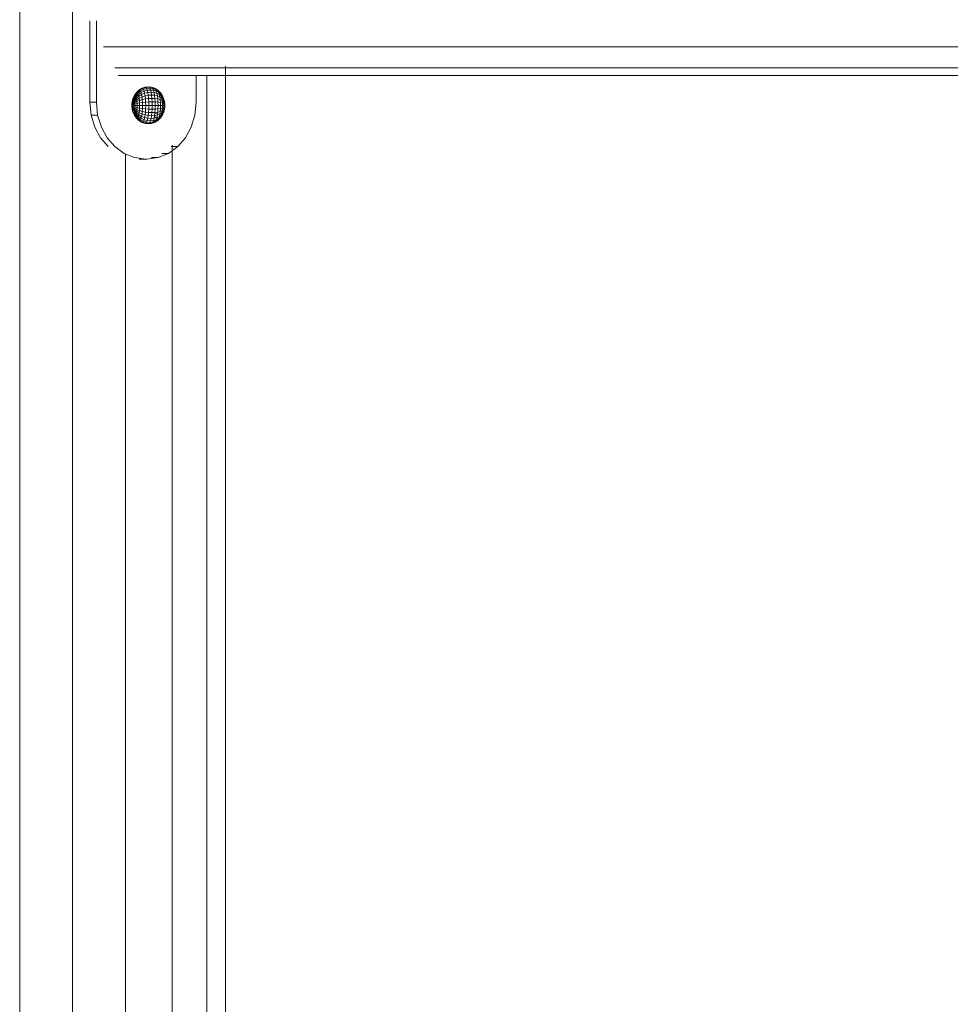
# Model space of a CAD drawing. Units: inches. Extents: x -2877 to 14460, y 7 to 12267.
# Drawn here: x 1428 to 1635, y 9707 to 9927 of the extents above; entities that cross this region are included whole.
import ezdxf

# ---------------------------------------------------------------- set-up
doc = ezdxf.new("R2010")
doc.units = ezdxf.units.IN
doc.header["$MEASUREMENT"] = 0
doc.layers.add('DEFAULT', color=7, linetype='Continuous', lineweight=9)

# ---------------------------------------------------------------- blocks, each defined once
blk = doc.blocks.new('9009_DWG-664377-South')
at = {"lineweight": 9}
for p, q in [((102598.27, 928.61), (102598.27, 1878.6)), ((102610.07, 928.61), (102610.07, 1878.6)), ((102613.89, 1759.14), (102613.89, 1777.25)), ((102615.37, 1777.25), (102615.37, 1759.14)), ((102616.97, 1771.44), (103013.52, 1771.44)), ((102619.49, 1766.79), (103013.52, 1766.79)), ((102644.18, 928.61), (102644.18, 1767.12)), ((102620.21, 1765.09), (103013.52, 1765.09)), ((102637.67, 1765.09), (102637.67, 1759.14)), ((102640.02, 928.61), (102640.02, 1765.09)), ((102644.15, 928.61), (102644.15, 1765.09)), ((102623.89, 1760.65), (102624.31, 1761.26)), ((102623.99, 1760.69), (102624.43, 1761.32)), ((102624.08, 1760.65), (102624.55, 1761.26)), ((102624.17, 1760.52), (102624.66, 1761.1)), ((102624.31, 1761.26), (102624.84, 1761.77)), ((102624.43, 1761.32), (102624.97, 1761.83)), ((102624.55, 1761.26), (102624.43, 1761.32)), ((102624.55, 1761.26), (102625.11, 1761.77)), ((102624.55, 1761.26), (102624.66, 1761.1)), ((102624.66, 1761.1), (102625.25, 1761.57)), ((102624.66, 1761.1), (102624.77, 1760.83)), ((102624.77, 1760.83), (102625.37, 1761.25)), ((102624.84, 1761.77), (102625.44, 1762.14)), ((102624.97, 1761.83), (102625.6, 1762.22)), ((102625.11, 1761.77), (102624.97, 1761.83)), ((102625.11, 1761.77), (102625.75, 1762.14)), ((102625.11, 1761.77), (102625.25, 1761.57)), ((102625.25, 1761.57), (102625.9, 1761.93)), ((102625.25, 1761.57), (102625.37, 1761.25)), ((102625.37, 1761.25), (102626.03, 1761.57)), ((102625.37, 1761.25), (102625.48, 1760.83)), ((102625.6, 1762.22), (102625.44, 1762.14)), ((102625.48, 1760.83), (102626.15, 1761.1)), ((102625.6, 1762.22), (102626.27, 1762.45)), ((102625.75, 1762.14), (102625.6, 1762.22)), ((102625.75, 1762.14), (102626.43, 1762.37)), ((102625.75, 1762.14), (102625.9, 1761.93)), ((102625.9, 1761.93), (102626.59, 1762.14)), ((102625.9, 1761.93), (102626.03, 1761.57)), ((102626.03, 1761.57), (102626.73, 1761.77)), ((102626.03, 1761.57), (102626.15, 1761.1)), ((102626.15, 1761.1), (102626.86, 1761.26)), ((102626.15, 1761.1), (102626.25, 1760.52)), ((102626.27, 1762.45), (102626.97, 1762.53)), ((102626.43, 1762.37), (102626.27, 1762.45)), ((102626.43, 1762.37), (102627.13, 1762.45)), ((102626.43, 1762.37), (102626.59, 1762.14)), ((102626.59, 1762.14), (102627.29, 1762.22)), ((102626.59, 1762.14), (102626.73, 1761.77)), ((102626.73, 1761.77), (102627.44, 1761.83)), ((102626.73, 1761.77), (102626.86, 1761.26)), ((102626.86, 1761.26), (102627.57, 1761.32)), ((102626.86, 1761.26), (102626.96, 1760.65)), ((102626.97, 1762.53), (102627.67, 1762.45)), ((102627.13, 1762.45), (102626.97, 1762.53)), ((102627.13, 1762.45), (102627.29, 1762.22)), ((102627.13, 1762.45), (102627.83, 1762.37)), ((102627.29, 1762.22), (102627.44, 1761.83)), ((102627.29, 1762.22), (102627.99, 1762.14)), ((102627.44, 1761.83), (102627.57, 1761.32)), ((102627.44, 1761.83), (102628.13, 1761.77)), ((102627.57, 1761.32), (102627.68, 1760.69)), ((102627.57, 1761.32), (102628.26, 1761.26)), ((102627.67, 1762.45), (102628.34, 1762.22)), ((102627.83, 1762.37), (102627.67, 1762.45)), ((102627.83, 1762.37), (102627.99, 1762.14)), ((102627.83, 1762.37), (102628.49, 1762.14)), ((102627.99, 1762.14), (102628.13, 1761.77)), ((102627.99, 1762.14), (102628.64, 1761.93)), ((102628.13, 1761.77), (102628.26, 1761.26)), ((102628.13, 1761.77), (102628.78, 1761.57)), ((102628.26, 1761.26), (102628.36, 1760.65)), ((102628.26, 1761.26), (102628.9, 1761.1)), ((102628.49, 1762.14), (102628.34, 1762.22)), ((102628.34, 1762.22), (102628.96, 1761.83)), ((102628.49, 1762.14), (102629.1, 1761.77)), ((102628.49, 1762.14), (102628.64, 1761.93)), ((102628.64, 1761.93), (102628.78, 1761.57)), ((102628.64, 1761.93), (102629.23, 1761.57)), ((102628.78, 1761.57), (102628.9, 1761.1)), ((102628.78, 1761.57), (102629.35, 1761.25)), ((102628.9, 1761.1), (102628.99, 1760.52)), ((102628.9, 1761.1), (102629.46, 1760.83)), ((102629.1, 1761.77), (102628.96, 1761.83)), ((102628.96, 1761.83), (102629.5, 1761.32)), ((102629.1, 1761.77), (102629.62, 1761.26)), ((102629.1, 1761.77), (102629.23, 1761.57)), ((102629.23, 1761.57), (102629.35, 1761.25)), ((102629.23, 1761.57), (102629.74, 1761.1)), ((102629.35, 1761.25), (102629.46, 1760.83)), ((102629.35, 1761.25), (102629.84, 1760.83)), ((102629.39, 1761.26), (102629.86, 1760.65)), ((102629.62, 1761.26), (102629.5, 1761.32)), ((102629.5, 1761.32), (102629.95, 1760.69)), ((102629.62, 1761.26), (102630.04, 1760.65)), ((102629.62, 1761.26), (102629.74, 1761.1)), ((102629.74, 1761.1), (102629.84, 1760.83)), ((102629.74, 1761.1), (102630.13, 1760.52)), ((102613.89, 1759.14), (102614.19, 1756.23)), ((102615.37, 1759.14), (102613.89, 1759.14)), ((102615.37, 1759.14), (102615.66, 1756.23)), ((102623.3, 1758.7), (102623.42, 1759.51)), ((102623.3, 1758.7), (102623.38, 1759.27)), ((102623.3, 1758.7), (102623.33, 1758.97)), ((102623.33, 1758.97), (102623.42, 1759.51)), ((102623.38, 1759.27), (102623.42, 1759.51)), ((102623.38, 1758.39), (102623.45, 1759.2)), ((102623.38, 1758.39), (102623.54, 1759.07)), ((102623.38, 1758.39), (102623.59, 1758.84)), ((102623.42, 1759.51), (102623.47, 1759.71)), ((102623.45, 1759.2), (102623.54, 1759.07)), ((102623.47, 1759.71), (102623.53, 1759.86)), ((102623.53, 1759.86), (102623.8, 1760.52)), ((102623.72, 1759.95), (102623.53, 1759.86)), ((102623.54, 1759.07), (102623.72, 1759.95)), ((102623.54, 1759.07), (102623.83, 1759.71)), ((102623.54, 1759.07), (102623.59, 1758.84)), ((102623.59, 1758.84), (102623.88, 1759.51)), ((102623.59, 1758.84), (102623.92, 1759.27)), ((102623.59, 1758.84), (102623.61, 1758.55)), ((102623.61, 1758.55), (102623.95, 1759)), ((102623.72, 1759.95), (102623.99, 1760.69)), ((102623.72, 1759.95), (102624.08, 1760.65)), ((102623.72, 1759.95), (102624.17, 1760.52)), ((102623.72, 1759.95), (102623.83, 1759.71)), ((102623.8, 1760.52), (102623.89, 1760.65)), ((102623.83, 1759.71), (102624.25, 1760.31)), ((102623.83, 1759.71), (102623.88, 1759.51)), ((102623.88, 1759.51), (102624.32, 1760.02)), ((102623.88, 1759.51), (102623.92, 1759.27)), ((102623.92, 1759.27), (102624.38, 1759.67)), ((102623.92, 1759.27), (102623.95, 1759)), ((102623.95, 1759), (102624.42, 1759.27)), ((102623.95, 1759), (102623.97, 1758.7)), ((102623.97, 1758.7), (102624.45, 1758.84)), ((102624.08, 1760.65), (102623.99, 1760.69)), ((102624.08, 1760.65), (102624.17, 1760.52)), ((102624.17, 1760.52), (102624.25, 1760.31)), ((102624.25, 1760.31), (102624.77, 1760.83)), ((102624.25, 1760.31), (102624.32, 1760.02)), ((102624.32, 1760.02), (102624.86, 1760.46)), ((102624.32, 1760.02), (102624.38, 1759.67)), ((102624.38, 1759.67), (102624.93, 1760.02)), ((102624.38, 1759.67), (102624.42, 1759.27)), ((102624.42, 1759.27), (102624.99, 1759.51)), ((102624.42, 1759.27), (102624.45, 1758.84)), ((102624.45, 1758.84), (102625.02, 1758.97)), ((102624.45, 1758.84), (102624.46, 1758.39)), ((102624.77, 1760.83), (102624.86, 1760.46)), ((102624.86, 1760.46), (102625.48, 1760.83)), ((102624.86, 1760.46), (102624.93, 1760.02)), ((102624.93, 1760.02), (102625.56, 1760.31)), ((102624.93, 1760.02), (102624.99, 1759.51)), ((102624.99, 1759.51), (102625.63, 1759.71)), ((102624.99, 1759.51), (102625.02, 1758.97)), ((102625.02, 1758.97), (102625.67, 1759.07)), ((102625.02, 1758.97), (102625.03, 1758.39)), ((102625.48, 1760.83), (102625.56, 1760.31)), ((102625.56, 1760.31), (102626.25, 1760.52)), ((102625.56, 1760.31), (102625.63, 1759.71)), ((102625.63, 1759.71), (102626.32, 1759.86)), ((102625.63, 1759.71), (102625.67, 1759.07)), ((102625.67, 1759.07), (102626.37, 1759.14)), ((102625.67, 1759.07), (102625.68, 1758.39)), ((102626.25, 1760.52), (102626.96, 1760.65)), ((102626.25, 1760.52), (102626.32, 1759.86)), ((102626.32, 1759.86), (102627.04, 1759.95)), ((102626.32, 1759.86), (102626.37, 1759.14)), ((102626.37, 1759.14), (102627.09, 1759.19)), ((102626.37, 1759.14), (102626.38, 1758.39)), ((102626.96, 1760.65), (102627.68, 1760.69)), ((102626.96, 1760.65), (102627.04, 1759.95)), ((102627.04, 1759.95), (102627.75, 1759.98)), ((102627.04, 1759.95), (102627.09, 1759.19)), ((102627.09, 1759.19), (102627.8, 1759.2)), ((102627.09, 1759.19), (102627.1, 1758.39)), ((102627.68, 1760.69), (102627.75, 1759.98)), ((102627.68, 1760.69), (102628.36, 1760.65)), ((102627.75, 1759.98), (102627.8, 1759.2)), ((102627.75, 1759.98), (102628.44, 1759.95)), ((102627.8, 1759.2), (102627.82, 1758.39)), ((102627.8, 1759.2), (102628.49, 1759.19)), ((102628.36, 1760.65), (102628.44, 1759.95)), ((102628.36, 1760.65), (102628.99, 1760.52)), ((102628.44, 1759.95), (102628.49, 1759.19)), ((102628.44, 1759.95), (102629.07, 1759.86)), ((102628.49, 1759.19), (102628.5, 1758.39)), ((102628.49, 1759.19), (102629.11, 1759.14)), ((102628.99, 1760.52), (102629.07, 1759.86)), ((102628.99, 1760.52), (102629.55, 1760.31)), ((102629.07, 1759.86), (102629.11, 1759.14)), ((102629.07, 1759.86), (102629.62, 1759.71)), ((102629.11, 1759.14), (102629.13, 1758.39)), ((102629.11, 1759.14), (102629.66, 1759.07)), ((102629.46, 1760.83), (102629.55, 1760.31)), ((102629.46, 1760.83), (102629.93, 1760.46)), ((102629.55, 1760.31), (102629.62, 1759.71)), ((102629.55, 1760.31), (102630.01, 1760.02)), ((102629.62, 1759.71), (102629.66, 1759.07)), ((102629.62, 1759.71), (102630.06, 1759.51)), ((102629.66, 1759.07), (102629.67, 1758.39)), ((102629.66, 1759.07), (102630.1, 1758.97)), ((102629.84, 1760.83), (102629.93, 1760.46)), ((102629.84, 1760.83), (102630.21, 1760.31)), ((102629.93, 1760.46), (102630.01, 1760.02)), ((102629.93, 1760.46), (102630.29, 1760.02)), ((102630.04, 1760.65), (102629.95, 1760.69)), ((102629.95, 1760.69), (102630.35, 1759.95)), ((102630.01, 1760.02), (102630.06, 1759.51)), ((102630.01, 1760.02), (102630.34, 1759.67)), ((102630.04, 1760.65), (102630.13, 1760.52)), ((102630.04, 1760.65), (102630.35, 1759.95)), ((102630.06, 1759.51), (102630.1, 1758.97)), ((102630.06, 1759.51), (102630.39, 1759.27)), ((102630.1, 1758.97), (102630.11, 1758.39)), ((102630.1, 1758.97), (102630.41, 1758.84)), ((102630.13, 1760.52), (102630.46, 1759.71)), ((102630.13, 1760.52), (102630.21, 1760.31)), ((102630.13, 1760.52), (102630.35, 1759.95)), ((102630.35, 1759.95), (102630.16, 1759.86)), ((102630.21, 1760.31), (102630.29, 1760.02)), ((102630.21, 1760.31), (102630.46, 1759.71)), ((102630.29, 1760.02), (102630.34, 1759.67)), ((102630.29, 1760.02), (102630.51, 1759.51)), ((102630.34, 1759.67), (102630.39, 1759.27)), ((102630.34, 1759.67), (102630.55, 1759.27)), ((102630.35, 1759.95), (102630.42, 1759.14)), ((102630.35, 1759.95), (102630.46, 1759.71)), ((102630.39, 1759.27), (102630.41, 1758.84)), ((102630.39, 1759.27), (102630.58, 1759)), ((102630.41, 1758.84), (102630.42, 1758.39)), ((102630.41, 1758.84), (102630.6, 1758.7)), ((102630.52, 1759.19), (102630.42, 1759.14)), ((102630.42, 1759.14), (102630.56, 1758.39)), ((102630.46, 1759.71), (102630.51, 1759.51)), ((102630.46, 1759.71), (102630.58, 1759.07)), ((102630.51, 1759.51), (102630.58, 1759.07)), ((102630.51, 1759.51), (102630.55, 1759.27)), ((102630.52, 1759.19), (102630.58, 1759.07)), ((102630.52, 1759.19), (102630.56, 1758.39)), ((102630.55, 1759.27), (102630.62, 1758.84)), ((102630.55, 1759.27), (102630.58, 1759)), ((102630.58, 1759.07), (102630.56, 1758.39)), ((102630.62, 1758.84), (102630.56, 1758.39)), ((102630.58, 1759.07), (102630.62, 1758.84)), ((102630.58, 1759), (102630.62, 1758.84)), ((102630.58, 1759), (102630.6, 1758.7)), ((102630.62, 1758.84), (102630.65, 1758.55)), ((102637.67, 1759.14), (102637.38, 1756.23)), ((102623.28, 1758.39), (102623.3, 1758.7)), ((102623.3, 1758.09), (102623.28, 1758.39)), ((102623.33, 1757.82), (102623.3, 1758.09)), ((102623.33, 1757.82), (102623.38, 1757.52)), ((102623.38, 1758.39), (102623.61, 1758.55)), ((102623.38, 1758.39), (102623.61, 1758.24)), ((102623.38, 1758.39), (102623.59, 1757.95)), ((102623.38, 1758.39), (102623.54, 1757.72)), ((102623.38, 1758.39), (102623.48, 1757.6)), ((102623.38, 1758.39), (102623.39, 1757.65)), ((102623.42, 1757.28), (102623.38, 1757.52)), ((102623.48, 1757.6), (102623.39, 1757.65)), ((102623.47, 1757.08), (102623.42, 1757.28)), ((102623.53, 1756.93), (102623.47, 1757.08)), ((102623.54, 1757.72), (102623.48, 1757.6)), ((102623.48, 1757.6), (102623.78, 1756.93)), ((102623.53, 1756.93), (102623.8, 1756.27)), ((102623.59, 1757.95), (102623.54, 1757.72)), ((102623.59, 1757.95), (102623.54, 1757.72)), ((102623.54, 1757.72), (102623.88, 1757.28)), ((102623.54, 1757.72), (102623.83, 1757.08)), ((102623.61, 1758.24), (102623.59, 1757.95)), ((102623.59, 1757.95), (102623.88, 1757.28)), ((102623.59, 1757.95), (102623.95, 1757.79)), ((102623.59, 1757.95), (102623.92, 1757.52)), ((102623.61, 1758.55), (102623.97, 1758.7)), ((102623.61, 1758.55), (102623.61, 1758.24)), ((102623.61, 1758.55), (102623.98, 1758.39)), ((102623.61, 1758.24), (102623.97, 1758.09)), ((102623.78, 1756.93), (102623.65, 1756.81)), ((102623.65, 1756.81), (102624.08, 1756.14)), ((102623.65, 1756.81), (102623.99, 1756.1)), ((102623.83, 1757.08), (102623.78, 1756.93)), ((102623.78, 1756.93), (102624.17, 1756.27)), ((102623.88, 1757.28), (102623.83, 1757.08)), ((102623.83, 1757.08), (102624.25, 1756.48)), ((102623.92, 1757.52), (102623.88, 1757.28)), ((102623.88, 1757.28), (102624.32, 1756.77)), ((102623.95, 1757.79), (102623.92, 1757.52)), ((102623.92, 1757.52), (102624.38, 1757.12)), ((102623.97, 1758.09), (102623.95, 1757.79)), ((102623.95, 1757.79), (102624.42, 1757.52)), ((102623.97, 1758.7), (102623.98, 1758.39)), ((102623.98, 1758.39), (102623.97, 1758.09)), ((102623.97, 1758.09), (102624.45, 1757.95)), ((102623.98, 1758.39), (102624.46, 1758.39)), ((102624.32, 1756.77), (102624.25, 1756.48)), ((102624.38, 1757.12), (102624.32, 1756.77)), ((102624.32, 1756.77), (102624.86, 1756.33)), ((102624.42, 1757.52), (102624.38, 1757.12)), ((102624.38, 1757.12), (102624.93, 1756.77)), ((102624.45, 1757.95), (102624.42, 1757.52)), ((102624.42, 1757.52), (102624.99, 1757.28)), ((102624.46, 1758.39), (102624.45, 1757.95)), ((102624.45, 1757.95), (102625.02, 1757.82)), ((102624.46, 1758.39), (102625.03, 1758.39)), ((102624.93, 1756.77), (102624.86, 1756.33)), ((102624.99, 1757.28), (102624.93, 1756.77)), ((102624.93, 1756.77), (102625.56, 1756.48)), ((102625.02, 1757.82), (102624.99, 1757.28)), ((102624.99, 1757.28), (102625.63, 1757.08)), ((102625.03, 1758.39), (102625.02, 1757.82)), ((102625.02, 1757.82), (102625.67, 1757.72)), ((102625.03, 1758.39), (102625.68, 1758.39)), ((102625.63, 1757.08), (102625.56, 1756.48)), ((102625.67, 1757.72), (102625.63, 1757.08)), ((102625.63, 1757.08), (102626.32, 1756.93)), ((102625.68, 1758.39), (102625.67, 1757.72)), ((102625.67, 1757.72), (102626.37, 1757.65)), ((102625.68, 1758.39), (102626.38, 1758.39)), ((102626.32, 1756.93), (102626.25, 1756.27)), ((102626.37, 1757.65), (102626.32, 1756.93)), ((102626.32, 1756.93), (102627.04, 1756.84)), ((102626.38, 1758.39), (102626.37, 1757.65)), ((102626.37, 1757.65), (102627.09, 1757.6)), ((102626.38, 1758.39), (102627.1, 1758.39)), ((102627.04, 1756.84), (102626.96, 1756.14)), ((102627.09, 1757.6), (102627.04, 1756.84)), ((102627.04, 1756.84), (102627.75, 1756.81)), ((102627.1, 1758.39), (102627.09, 1757.6)), ((102627.09, 1757.6), (102627.8, 1757.59)), ((102627.1, 1758.39), (102627.82, 1758.39)), ((102627.75, 1756.81), (102627.68, 1756.1)), ((102627.8, 1757.59), (102627.75, 1756.81)), ((102627.75, 1756.81), (102628.44, 1756.84)), ((102627.82, 1758.39), (102627.8, 1757.59)), ((102627.8, 1757.59), (102628.49, 1757.6)), ((102627.82, 1758.39), (102628.5, 1758.39)), ((102628.44, 1756.84), (102628.36, 1756.14)), ((102628.37, 1756.48), (102629, 1756.77)), ((102628.49, 1757.6), (102628.44, 1756.84)), ((102628.44, 1756.84), (102629.07, 1756.93)), ((102628.5, 1758.39), (102628.49, 1757.6)), ((102628.49, 1757.6), (102629.11, 1757.65)), ((102628.5, 1758.39), (102629.13, 1758.39)), ((102629.07, 1756.93), (102628.99, 1756.27)), ((102629.11, 1757.65), (102629.07, 1756.93)), ((102629.07, 1756.93), (102629.62, 1757.08)), ((102629.13, 1758.39), (102629.11, 1757.65)), ((102629.11, 1757.65), (102629.66, 1757.72)), ((102629.13, 1758.39), (102629.67, 1758.39)), ((102629.62, 1757.08), (102629.55, 1756.48)), ((102629.55, 1756.48), (102630.01, 1756.77)), ((102629.66, 1757.72), (102629.62, 1757.08)), ((102629.62, 1757.08), (102630.06, 1757.28)), ((102629.67, 1758.39), (102629.66, 1757.72)), ((102629.66, 1757.72), (102630.1, 1757.82)), ((102629.67, 1758.39), (102630.11, 1758.39)), ((102630.01, 1756.77), (102629.93, 1756.33)), ((102629.93, 1756.33), (102630.29, 1756.77)), ((102629.95, 1756.1), (102630.28, 1756.81)), ((102630.06, 1757.28), (102630.01, 1756.77)), ((102630.01, 1756.77), (102630.34, 1757.12)), ((102630.04, 1756.14), (102630.41, 1756.93)), ((102630.1, 1757.82), (102630.06, 1757.28)), ((102630.06, 1757.28), (102630.39, 1757.52)), ((102630.11, 1758.39), (102630.1, 1757.82)), ((102630.1, 1757.82), (102630.41, 1757.95)), ((102630.11, 1758.39), (102630.42, 1758.39)), ((102630.13, 1756.27), (102630.41, 1756.93)), ((102630.21, 1756.48), (102630.46, 1757.08)), ((102630.29, 1756.77), (102630.21, 1756.48)), ((102630.28, 1756.81), (102630.52, 1757.6)), ((102630.41, 1756.93), (102630.28, 1756.81)), ((102630.29, 1756.77), (102630.51, 1757.28)), ((102630.34, 1757.12), (102630.29, 1756.77)), ((102630.39, 1757.52), (102630.34, 1757.12)), ((102630.34, 1757.12), (102630.55, 1757.52)), ((102630.41, 1757.95), (102630.39, 1757.52)), ((102630.39, 1757.52), (102630.58, 1757.79)), ((102630.42, 1758.39), (102630.41, 1757.95)), ((102630.41, 1757.95), (102630.6, 1758.09)), ((102630.41, 1756.93), (102630.58, 1757.72)), ((102630.46, 1757.08), (102630.41, 1756.93)), ((102630.42, 1758.39), (102630.61, 1758.39)), ((102630.42, 1757.65), (102630.56, 1758.39)), ((102630.52, 1757.6), (102630.42, 1757.65)), ((102630.46, 1757.08), (102630.58, 1757.72)), ((102630.51, 1757.28), (102630.46, 1757.08)), ((102630.51, 1757.28), (102630.62, 1757.95)), ((102630.55, 1757.52), (102630.51, 1757.28)), ((102630.52, 1757.6), (102630.56, 1758.39)), ((102630.58, 1757.72), (102630.52, 1757.6)), ((102630.55, 1757.52), (102630.62, 1757.95)), ((102630.58, 1757.79), (102630.55, 1757.52)), ((102630.65, 1758.55), (102630.56, 1758.39)), ((102630.65, 1758.24), (102630.56, 1758.39)), ((102630.62, 1757.95), (102630.56, 1758.39)), ((102630.58, 1757.72), (102630.56, 1758.39)), ((102630.58, 1757.79), (102630.65, 1758.24)), ((102630.6, 1758.09), (102630.58, 1757.79)), ((102630.62, 1757.95), (102630.58, 1757.72)), ((102630.6, 1758.7), (102630.61, 1758.39)), ((102630.6, 1758.7), (102630.65, 1758.55)), ((102630.61, 1758.39), (102630.6, 1758.09)), ((102630.6, 1758.09), (102630.65, 1758.24)), ((102630.61, 1758.39), (102630.65, 1758.55)), ((102630.65, 1758.24), (102630.62, 1757.95)), ((102630.65, 1758.55), (102630.65, 1758.24)), ((102615.02, 1753.55), (102614.19, 1756.23)), ((102615.66, 1756.23), (102614.19, 1756.23)), ((102616.49, 1753.55), (102615.66, 1756.23)), ((102623.89, 1756.14), (102623.8, 1756.27)), ((102623.89, 1756.14), (102624.31, 1755.53)), ((102624.08, 1756.14), (102623.99, 1756.1)), ((102623.99, 1756.1), (102624.43, 1755.47)), ((102624.17, 1756.27), (102624.08, 1756.14)), ((102624.08, 1756.14), (102624.55, 1755.53)), ((102624.25, 1756.48), (102624.17, 1756.27)), ((102624.17, 1756.27), (102624.66, 1755.69)), ((102624.25, 1756.48), (102624.77, 1755.96)), ((102624.31, 1755.53), (102624.84, 1755.02)), ((102624.55, 1755.53), (102624.43, 1755.47)), ((102624.43, 1755.47), (102624.97, 1754.96)), ((102624.66, 1755.69), (102624.55, 1755.53)), ((102624.55, 1755.53), (102625.11, 1755.02)), ((102624.77, 1755.96), (102624.66, 1755.69)), ((102624.66, 1755.69), (102625.25, 1755.22)), ((102624.86, 1756.33), (102624.77, 1755.96)), ((102624.77, 1755.96), (102625.37, 1755.54)), ((102624.84, 1755.02), (102625.44, 1754.65)), ((102624.86, 1756.33), (102625.48, 1755.96)), ((102625.11, 1755.02), (102624.97, 1754.96)), ((102624.97, 1754.96), (102625.6, 1754.57)), ((102625.25, 1755.22), (102625.11, 1755.02)), ((102625.11, 1755.02), (102625.75, 1754.65)), ((102625.37, 1755.54), (102625.25, 1755.22)), ((102625.25, 1755.22), (102625.9, 1754.86)), ((102625.48, 1755.96), (102625.37, 1755.54)), ((102625.37, 1755.54), (102626.03, 1755.22)), ((102625.6, 1754.57), (102625.44, 1754.65)), ((102625.56, 1756.48), (102625.48, 1755.96)), ((102625.48, 1755.96), (102626.15, 1755.69)), ((102625.56, 1756.48), (102626.25, 1756.27)), ((102625.75, 1754.65), (102625.6, 1754.57)), ((102625.6, 1754.57), (102626.27, 1754.34)), ((102625.9, 1754.86), (102625.75, 1754.65)), ((102625.75, 1754.65), (102626.43, 1754.42)), ((102626.03, 1755.22), (102625.9, 1754.86)), ((102625.9, 1754.86), (102626.59, 1754.65)), ((102626.15, 1755.69), (102626.03, 1755.22)), ((102626.03, 1755.22), (102626.73, 1755.02)), ((102626.25, 1756.27), (102626.15, 1755.69)), ((102626.15, 1755.69), (102626.86, 1755.53)), ((102626.25, 1756.27), (102626.96, 1756.14)), ((102626.43, 1754.42), (102626.27, 1754.34)), ((102626.59, 1754.65), (102626.43, 1754.42)), ((102626.43, 1754.42), (102627.13, 1754.34)), ((102626.73, 1755.02), (102626.59, 1754.65)), ((102626.59, 1754.65), (102627.29, 1754.57)), ((102626.86, 1755.53), (102626.73, 1755.02)), ((102626.73, 1755.02), (102627.44, 1754.96)), ((102626.96, 1756.14), (102626.86, 1755.53)), ((102626.86, 1755.53), (102627.57, 1755.47)), ((102626.96, 1756.14), (102627.68, 1756.1)), ((102627.29, 1754.57), (102627.13, 1754.34)), ((102627.13, 1754.34), (102627.83, 1754.42)), ((102627.44, 1754.96), (102627.29, 1754.57)), ((102627.29, 1754.57), (102627.99, 1754.65)), ((102627.57, 1755.47), (102627.44, 1754.96)), ((102627.44, 1754.96), (102628.13, 1755.02)), ((102627.68, 1756.1), (102627.57, 1755.47)), ((102627.57, 1755.47), (102628.26, 1755.53)), ((102627.67, 1754.34), (102628.34, 1754.57)), ((102627.83, 1754.42), (102627.67, 1754.34)), ((102627.68, 1756.1), (102628.36, 1756.14)), ((102627.99, 1754.65), (102627.83, 1754.42)), ((102627.83, 1754.42), (102628.49, 1754.65)), ((102628.13, 1755.02), (102627.99, 1754.65)), ((102627.99, 1754.65), (102628.64, 1754.86)), ((102628.04, 1754.86), (102628.69, 1755.22)), ((102628.26, 1755.53), (102628.13, 1755.02)), ((102628.13, 1755.02), (102628.78, 1755.22)), ((102628.34, 1754.57), (102628.19, 1754.65)), ((102628.36, 1756.14), (102628.26, 1755.53)), ((102628.26, 1755.53), (102628.9, 1755.69)), ((102628.34, 1754.57), (102628.96, 1754.96)), ((102628.49, 1754.65), (102628.34, 1754.57)), ((102628.36, 1756.14), (102628.99, 1756.27)), ((102628.57, 1755.54), (102628.46, 1755.96)), ((102628.49, 1754.65), (102629.1, 1755.02)), ((102628.64, 1754.86), (102628.49, 1754.65)), ((102628.78, 1755.22), (102628.64, 1754.86)), ((102628.64, 1754.86), (102629.23, 1755.22)), ((102628.9, 1755.69), (102628.78, 1755.22)), ((102628.78, 1755.22), (102629.35, 1755.54)), ((102628.99, 1756.27), (102628.9, 1755.69)), ((102628.9, 1755.69), (102629.46, 1755.96)), ((102628.96, 1754.96), (102629.5, 1755.47)), ((102629.1, 1755.02), (102628.96, 1754.96)), ((102628.99, 1756.27), (102629.55, 1756.48)), ((102629.1, 1755.02), (102629.62, 1755.53)), ((102629.23, 1755.22), (102629.1, 1755.02)), ((102629.23, 1755.22), (102629.74, 1755.69)), ((102629.35, 1755.54), (102629.23, 1755.22)), ((102629.46, 1755.96), (102629.35, 1755.54)), ((102629.35, 1755.54), (102629.84, 1755.96)), ((102629.55, 1756.48), (102629.46, 1755.96)), ((102629.46, 1755.96), (102629.93, 1756.33)), ((102629.5, 1755.47), (102629.95, 1756.1)), ((102629.62, 1755.53), (102629.5, 1755.47)), ((102629.62, 1755.53), (102630.04, 1756.14)), ((102629.74, 1755.69), (102629.62, 1755.53)), ((102629.74, 1755.69), (102630.13, 1756.27)), ((102629.84, 1755.96), (102629.74, 1755.69)), ((102629.84, 1755.96), (102630.21, 1756.48)), ((102629.93, 1756.33), (102629.84, 1755.96)), ((102630.04, 1756.14), (102629.95, 1756.1)), ((102630.13, 1756.27), (102630.04, 1756.14)), ((102630.21, 1756.48), (102630.13, 1756.27)), ((102637.38, 1756.23), (102636.55, 1753.55)), ((102616.32, 1751.19), (102615.02, 1753.55)), ((102617.8, 1751.19), (102616.49, 1753.55)), ((102626.27, 1754.34), (102626.97, 1754.26)), ((102626.97, 1754.26), (102627.67, 1754.34)), ((102627.13, 1754.34), (102626.97, 1754.26)), ((102636.55, 1753.55), (102635.25, 1751.19)), ((102618.03, 1749.21), (102616.32, 1751.19)), ((102619.51, 1749.21), (102617.8, 1751.19)), ((102635.25, 1751.19), (102633.54, 1749.21)), ((102621.56, 1747.71), (102619.51, 1749.21)), ((102633.54, 1749.21), (102631.49, 1747.71)), ((102633.54, 1749.21), (102632.06, 1749.21)), ((102632.28, 928.61), (102632.28, 1749.55)), ((102623.88, 1746.75), (102621.56, 1747.71)), ((102621.88, 928.61), (102621.88, 1747.58)), ((102626.41, 1746.42), (102623.88, 1746.75)), ((102626.41, 1746.42), (102624.93, 1746.42)), ((102626.63, 1746.42), (102625.16, 1746.42)), ((102626.63, 1746.42), (102626.41, 1746.42)), ((102629.16, 1746.75), (102626.63, 1746.42)), ((102629.16, 1746.75), (102627.69, 1746.75)), ((102631.49, 1747.71), (102629.16, 1746.75)), ((102631.49, 1747.71), (102630.01, 1747.71))]:
    blk.add_line(p, q, dxfattribs=at)

msp = doc.modelspace()

# ---------------------------------------------------------------- block references
at = {"layer": 'DEFAULT'}
msp.add_blockref('9009_DWG-664377-South', (-101170.42, 8149.45), dxfattribs=at)

doc.saveas('drawing.dxf')
